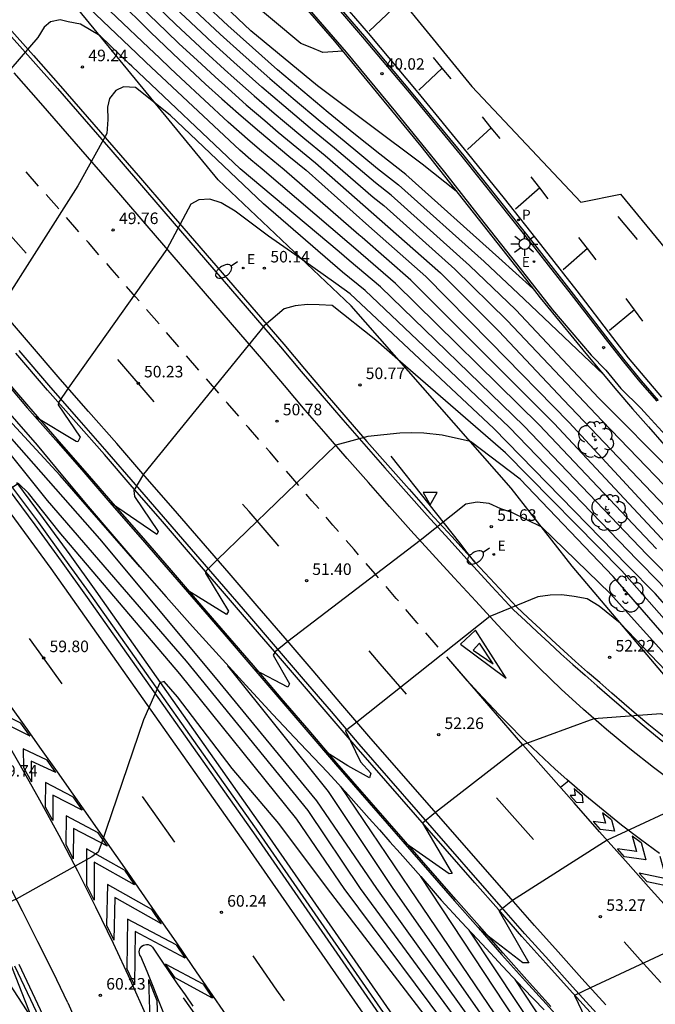
# Model space of a CAD drawing. Units: metres. Extents: x 582449 to 583823, y 4793833 to 4794614.
# Drawn here: x 583528 to 583570, y 4794252 to 4794316 of the extents above; entities that cross this region are included whole.
import ezdxf

# ---------------------------------------------------------------- set-up
doc = ezdxf.new("R2010")
doc.units = ezdxf.units.M
doc.header["$MEASUREMENT"] = 0
for name, color, linetype in [('020101', 3, 'Continuous'), ('020104', 34, 'Continuous'), ('020204', 9, 'Continuous'), ('020308', 9, 'Continuous'), ('060102', 9, 'Continuous'), ('060108', 9, 'Continuous'), ('060113', 4, 'Continuous'), ('060119', 9, 'Continuous'), ('060145', 9, 'Continuous'), ('070111', 6, 'Continuous'), ('070116', 6, 'Continuous'), ('100105', 3, 'Continuous'), ('100202', 3, 'Continuous'), ('210205', 4, 'Continuous'), ('210305', 4, 'Continuous'), ('220205', 1, 'Continuous'), ('220207', 9, 'Continuous'), ('220305', 1, 'Continuous'), ('220307', 9, 'Continuous'), ('250202', 9, 'Continuous'), ('250206', 9, 'Continuous'), ('260101', 9, 'Continuous'), ('260205', 9, 'Continuous')]:
    doc.layers.add(name, color=color, linetype=linetype)
doc.layers.add('020105', color=24, linetype='Continuous', lineweight=30)
doc.layers.add('Ambito Restitucion', color=7, linetype='Continuous', true_color=0xfc00bc)
doc.styles.add('ARIAL', font='arial.ttf', dxfattribs={"height": 1})
doc.styles.add('ROMANS', font='romans__.ttf', dxfattribs={"height": 1})

# ---------------------------------------------------------------- blocks, each defined once
blk = doc.blocks.new('COTAPU')
blk.add_circle((0, 0), 0.075)
blk = doc.blocks.new('FAROLA')
for p, q in [((0, 0.355), (0, 0.755)), ((-0.355, 0), (-0.895, 0)), ((-0.63, 0.51), (-0.255, 0.245)), ((0.605, 0.49), (0.276, 0.223)), ((0.355, 0), (0.855, 0)), ((-0.65, -0.52), (-0.255, -0.24)), ((0, -0.355), (0, -0.755)), ((0.585, -0.52), (0.256, -0.246))]:
    blk.add_line(p, q)
blk.add_circle((0, 0), 0.355)
blk = doc.blocks.new('PLUVI3')
blk.add_circle((0, 0), 0.055)
blk = doc.blocks.new('REGALU')
blk.add_circle((0, 0), 0.055)
blk = doc.blocks.new('SETRA')
at = {"linetype": 'Continuous'}
blk.add_lwpolyline([(0.451, 0.26), (-0.45, 0.26), (-0.001, -0.52)], close=True, dxfattribs=at)
blk = doc.blocks.new('REGELE')
blk.add_circle((0, 0), 0.055)
blk = doc.blocks.new('FAREDI')
blk.add_line((0, 0), (0.5, 0))
blk.add_lwpolyline([(0.5, 0, 0.159986), (0.538, -0.117, 0.106322), (0.675, -0.238, 0.071006), (0.858, -0.309, 0.057309), (1.099, -0.337, 0.057309), (1.339, -0.309, 0.071006), (1.522, -0.238, 0.106322), (1.659, -0.117, 0.159986), (1.697, 0, 0.159986), (1.659, 0.117, 0.106322), (1.522, 0.238, 0.071006), (1.339, 0.309, 0.057309), (1.099, 0.337, 0.057309), (0.858, 0.309, 0.071006), (0.675, 0.238, 0.106322), (0.538, 0.117, 0.159986)], format="xyb", close=True)
blk = doc.blocks.new('ARBOL')
blk.add_circle((0, 0), 0.0587)
for centre, radius, start, end in [((-0.564, 0.381), 0.532, 92.28, 254.58), ((-0.28, 0.855), 0.3, 359.28777, 173.60777), ((0.097, 0.97), 0.21, 23.15651, 160.46651), ((0.438, 0.881), 0.24, 301.57804, 139.32804), ((0.656, 0.288), 0.443, 319.85562, 114.76562), ((-0.091, 0.321), 0.12, 119.14, 310.56), ((0.819, -0.249), 0.383, 235.52754, 62.02753), ((-0.556, -0.339), 0.555, 142.64, 266.54), ((-0.039, -0.384), 0.21, 189.64, 323.88), ((0.299, -0.624), 0.532, 224.67, 0.24), ((-0.301, -0.676), 0.45, 213.78, 295.32)]:
    blk.add_arc(centre, radius, start, end)

msp = doc.modelspace()

# ---------------------------------------------------------------- linework, layer by layer
at = {"layer": '020101', "elevation": 51.71}
msp.add_lwpolyline([(583595.75, 4794260.26), (583594.03, 4794260.49), (583592.32, 4794260.76), (583590.62, 4794261.06), (583589.16, 4794261.36), (583587.72, 4794261.72), (583586.3, 4794262.14), (583584.89, 4794262.61), (583583.5, 4794263.15), (583582.14, 4794263.75), (583580.81, 4794264.4), (583579.5, 4794265.1), (583578.23, 4794265.86), (583576.98, 4794266.68), (583575.78, 4794267.54), (583572.23, 4794271.02), (583564.26, 4794280.41), (583560.31, 4794285.49), (583549.93, 4794297.31), (583541.3, 4794305.5), (583531.25, 4794317.74), (583518.61, 4794331.41)], dxfattribs=at)
at = {"layer": '020104'}
for points in [[(583508.05, 4794345.2, 45.5), (583515.13, 4794339.4, 45.5), (583521.08, 4794333.94, 45.5), (583521.26, 4794333.78, 45.5), (583525.47, 4794329.94, 45.5), (583535.64, 4794320.51, 45.5), (583536.86, 4794319.29, 45.5), (583538.3, 4794317.89, 45.5), (583539.75, 4794316.51, 45.5), (583541.43, 4794314.94, 45.5), (583542.92, 4794313.6, 45.5), (583544.64, 4794312.07, 45.5), (583546.16, 4794310.76, 45.5), (583547.92, 4794309.29, 45.5), (583549.47, 4794308.02, 45.5), (583551.64, 4794306.23, 45.5), (583553, 4794305.17, 45.5), (583558.55, 4794300.19, 45.5), (583561.16, 4794297.75, 45.5)], [(583560.61, 4794297.06, 46), (583557.61, 4794299.94, 46), (583552.52, 4794304.5, 46), (583551.5, 4794305.29, 46), (583548.85, 4794307.54, 46), (583547.41, 4794308.72, 46), (583545.55, 4794310.29, 46), (583544.13, 4794311.5, 46), (583542.31, 4794313.13, 46), (583540.93, 4794314.38, 46), (583539.15, 4794316.04, 46), (583537.8, 4794317.33, 46), (583536.47, 4794318.63, 46), (583535.56, 4794319.55, 46), (583525.33, 4794329.06, 46), (583520.8, 4794333.09, 46), (583520.42, 4794333.41, 46), (583514.39, 4794338.82, 46), (583507.61, 4794344.36, 46)], [(583549.39, 4794313.84, 44), (583548.09, 4794313.75, 44), (583547.37, 4794314.06, 44), (583546.65, 4794314.35, 44), (583540.88, 4794319.19, 44), (583537.7, 4794322.05, 44), (583530.92, 4794328.2, 44), (583527.8, 4794331.4, 44), (583525.88, 4794333.13, 44)], [(583520.33, 4794332.39, 46.5), (583525.18, 4794328.19, 46.5), (583535.47, 4794318.58, 46.5), (583536.09, 4794317.98, 46.5), (583537.31, 4794316.77, 46.5), (583538.55, 4794315.58, 46.5), (583539.17, 4794314.98, 46.5), (583540.43, 4794313.81, 46.5), (583541.7, 4794312.65, 46.5), (583542.34, 4794312.08, 46.5), (583543.63, 4794310.94, 46.5), (583544.93, 4794309.81, 46.5), (583545.59, 4794309.25, 46.5), (583546.91, 4794308.16, 46.5), (583548.24, 4794307.07, 46.5), (583551.36, 4794304.36, 46.5), (583552.04, 4794303.83, 46.5), (583556.66, 4794299.7, 46.5), (583560.05, 4794296.36, 46.5)], [(583556.74, 4794304.76, 44.5), (583554.53, 4794306.51, 44.5), (583547.73, 4794311.59, 44.5), (583543.42, 4794315.17, 44.5), (583537.89, 4794320.41, 44.5), (583525.3, 4794332.39, 44.5)], [(583519.87, 4794331.7, 47), (583525.04, 4794327.31, 47), (583535.39, 4794317.62, 47), (583536.81, 4794316.21, 47), (583537.95, 4794315.11, 47), (583538.77, 4794314.32, 47), (583539.93, 4794313.25, 47), (583541.09, 4794312.18, 47), (583541.94, 4794311.41, 47), (583543.12, 4794310.37, 47), (583544.32, 4794309.34, 47), (583545.19, 4794308.59, 47), (583546.4, 4794307.59, 47), (583547.62, 4794306.59, 47), (583551.22, 4794303.42, 47), (583555.72, 4794299.45, 47), (583559.5, 4794295.67, 47)], [(583536.8, 4794314.06, 48), (583530.5, 4794320.05, 48), (583524.14, 4794325.85, 48), (583522.86, 4794326.81, 48), (583519.85, 4794328.88, 48), (583519.27, 4794328.88, 48), (583518.7, 4794328.58, 48), (583518.02, 4794328.07, 48), (583516.2, 4794325.45, 48), (583513.37, 4794312.62, 48), (583513.07, 4794311.23, 48), (583514.75, 4794308.45, 48), (583514.72, 4794308.25, 48), (583514.58, 4794308.24, 48), (583511.27, 4794310.72, 48)], [(583536.21, 4794280.38, 58), (583531.05, 4794286.3, 58), (583523.01, 4794294.97, 58), (583514.14, 4794305.02, 58), (583505.48, 4794313.98, 58), (583496.75, 4794321.84, 58), (583495.11, 4794323.36, 58), (583494.78, 4794323.47, 58), (583494.53, 4794321.42, 58), (583499.22, 4794301.44, 58), (583500.08, 4794297.7, 58), (583502.81, 4794293.78, 58), (583498.59, 4794297.86, 58), (583494.44, 4794301.31, 58), (583491.57, 4794303.77, 58), (583490.66, 4794304.11, 58)], [(583535.99, 4794313.71, 48.5), (583531.6, 4794317.91, 48.5), (583528.31, 4794320.92, 48.5), (583527.1, 4794321.44, 48.5), (583526.26, 4794321.5, 48.5), (583525.52, 4794321.37, 48.5), (583524.24, 4794321.27, 48.5), (583523.48, 4794321.13, 48.5), (583522.64, 4794321.13, 48.5), (583522.18, 4794318.97, 48.5), (583518.01, 4794307.47, 48.5), (583517.56, 4794306.26, 48.5), (583519.29, 4794303.26, 48.5), (583519.21, 4794303.06, 48.5), (583515.9, 4794305.58, 48.5)], [(583535.52, 4794313.03, 49), (583533.63, 4794314.84, 49), (583532.37, 4794315.59, 49), (583531.57, 4794315.75, 49), (583531.05, 4794315.88, 49), (583530.41, 4794315.75, 49), (583530, 4794315.41, 49), (583529.59, 4794314.73, 49), (583527.83, 4794312.69, 49), (583522.58, 4794302.33, 49), (583522.05, 4794301.26, 49), (583523.37, 4794298.73, 49), (583523.37, 4794298.56, 49), (583522.9, 4794298.66, 49), (583520.45, 4794300.45, 49)], [(583547.7, 4794265.2, 58.5), (583541.12, 4794273.19, 58.5), (583533.62, 4794282.19, 58.5), (583525.03, 4794291.92, 58.5), (583516, 4794302.39, 58.5), (583508.41, 4794310.62, 58.5), (583504.69, 4794314.18, 58.5), (583504.43, 4794314.22, 58.5), (583503.5, 4794312.74, 58.5), (583506.19, 4794299.27, 58.5), (583507.95, 4794288.06, 58.5), (583509.78, 4794284.48, 58.5), (583507.33, 4794286.9, 58.5), (583504.36, 4794289.83, 58.5), (583502.78, 4794291.41, 58.5), (583500.92, 4794292.67, 58.5)], [(583569.74, 4794281.54, 48.5), (583562.12, 4794289.59, 48.5), (583552.81, 4794298.77, 48.5), (583550.22, 4794301, 48.5), (583549.79, 4794301.37, 48.5), (583544.15, 4794306.18, 48.5), (583543.42, 4794306.78, 48.5), (583542.69, 4794307.41, 48.5), (583537.29, 4794312.48, 48.5), (583536.59, 4794313.13, 48.5), (583535.99, 4794313.71, 48.5)], [(583570.36, 4794281.9, 48), (583563.1, 4794289.67, 48), (583553.79, 4794298.99, 48), (583550.65, 4794301.74, 48), (583550.43, 4794301.93, 48), (583545.58, 4794306.14, 48), (583544.84, 4794306.75, 48), (583544.1, 4794307.36, 48), (583543.38, 4794307.98, 48), (583542.66, 4794308.6, 48), (583541.94, 4794309.24, 48), (583538.88, 4794312.1, 48), (583538.18, 4794312.74, 48), (583537.48, 4794313.4, 48), (583536.8, 4794314.06, 48)], [(583549.14, 4794300.81, 49), (583542.73, 4794306.21, 49), (583535.69, 4794312.87, 49), (583535.52, 4794313.03, 49)], [(583549.37, 4794299.51, 49.5), (583544.23, 4794303.94, 49.5), (583538.18, 4794309.69, 49.5), (583535.92, 4794311.48, 49.5), (583535.16, 4794311.52, 49.5), (583534.66, 4794311.28, 49.5), (583534.25, 4794310.77, 49.5), (583534.12, 4794310.2, 49.5), (583534.13, 4794309.41, 49.5), (583534.06, 4794308.49, 49.5), (583532.19, 4794305.11, 49.5), (583527.1, 4794297.14, 49.5), (583526.54, 4794296.05, 49.5), (583526.54, 4794295.7, 49.5), (583527.82, 4794293.66, 49.5), (583527.59, 4794293.5, 49.5), (583524.96, 4794295.28, 49.5)], [(583547.13, 4794264.57, 59), (583539.23, 4794274.25, 59), (583530.23, 4794284.69, 59), (583525.36, 4794290.73, 59), (583516.26, 4794301.3, 59), (583514.05, 4794303.75, 59), (583513.65, 4794303.79, 59), (583513.49, 4794302.04, 59), (583513.97, 4794287.94, 59), (583515.21, 4794277.53, 59), (583516.49, 4794274.09, 59), (583514.58, 4794276.25, 59), (583512.1, 4794278.98, 59), (583509.33, 4794282.44, 59), (583508.17, 4794283.27, 59)], [(583549.8, 4794300.25, 49), (583549.14, 4794300.81, 49)], [(583569.11, 4794281.18, 49), (583561.15, 4794289.51, 49), (583551.82, 4794298.54, 49), (583549.8, 4794300.25, 49)], [(583568.49, 4794280.82, 49.5), (583560.17, 4794289.43, 49.5), (583550.84, 4794298.32, 49.5), (583549.37, 4794299.51, 49.5)], [(583561.16, 4794297.75, 45.5), (583566.31, 4794292.85, 45.5)], [(583567.49, 4794280.11, 50.5), (583559.95, 4794287.77, 50.5), (583553.12, 4794293.68, 50.5), (583551.53, 4794295.08, 50.5), (583548.7, 4794297.34, 50.5), (583547.85, 4794297.38, 50.5), (583547.09, 4794297.41, 50.5), (583546.3, 4794297.32, 50.5), (583545.57, 4794297.12, 50.5), (583544.27, 4794296.02, 50.5), (583536.44, 4794286.38, 50.5), (583535.83, 4794285.34, 50.5), (583535.87, 4794284.94, 50.5), (583537.4, 4794282.66, 50.5), (583537.31, 4794282.47, 50.5), (583534.3, 4794284.52, 50.5)], [(583560.61, 4794297.06, 46), (583566, 4794291.32, 46), (583570.9, 4794286.38, 46), (583573.99, 4794283.26, 46)], [(583560.05, 4794296.36, 46.5), (583566.21, 4794289.85, 46.5), (583572.5, 4794283.31, 46.5)], [(583571.65, 4794282.88, 47), (583563.7, 4794291.22, 47), (583559.5, 4794295.67, 47)], [(583566.93, 4794279.74, 51), (583560.9, 4794286.07, 51), (583557.67, 4794288.5, 51), (583555.83, 4794288.92, 51), (583554.64, 4794289.06, 51), (583553.83, 4794289.08, 51), (583553.08, 4794289.06, 51), (583551, 4794288.83, 51), (583548.92, 4794288.27, 51), (583541.24, 4794280.84, 51), (583540.49, 4794280.1, 51), (583540.48, 4794279.96, 51), (583541.97, 4794277.49, 51), (583541.84, 4794277.28, 51), (583539.1, 4794278.98, 51)], [(583538.81, 4794273.43, 59.5), (583530.97, 4794282.64, 59.5), (583528.99, 4794285.15, 59.5), (583528.33, 4794285.78, 59.5), (583527.02, 4794284.94, 59.5), (583524.26, 4794276.34, 59.5), (583523.82, 4794275.4, 59.5), (583521.23, 4794271.4, 59.5), (583519.9, 4794269.35, 59.5), (583522.58, 4794264.02, 59.5), (583519.63, 4794267.82, 59.5), (583516.82, 4794271.38, 59.5), (583514.77, 4794273.24, 59.5)], [(583566.73, 4794278.65, 51.5), (583562.29, 4794282.95, 51.5), (583560.36, 4794283.91, 51.5), (583559.64, 4794284.15, 51.5), (583558.89, 4794284.49, 51.5), (583558.11, 4794284.57, 51.5), (583557.36, 4794284.45, 51.5), (583554.4, 4794282.08, 51.5), (583545.82, 4794275.53, 51.5), (583545, 4794274.85, 51.5), (583544.87, 4794274.65, 51.5), (583545.92, 4794272.78, 51.5), (583545.82, 4794272.56, 51.5), (583543.67, 4794273.69, 51.5)], [(583596.29, 4794267.48, 49), (583594.61, 4794267.5, 49), (583593.79, 4794267.51, 49), (583592.64, 4794267.55, 49), (583590.74, 4794267.69, 49), (583589.69, 4794267.74, 49), (583588.76, 4794267.83, 49), (583587.82, 4794267.95, 49), (583586.89, 4794268.14, 49), (583585.97, 4794268.4, 49), (583585.05, 4794268.65, 49), (583583.83, 4794268.94, 49), (583582.61, 4794269.3, 49), (583581.22, 4794269.86, 49), (583580.5, 4794270.2, 49), (583579.78, 4794270.55, 49), (583578.68, 4794271.26, 49), (583577.28, 4794272.27, 49), (583576.55, 4794272.94, 49), (583575.43, 4794274.14, 49), (583570.19, 4794280.09, 49), (583569.11, 4794281.18, 49)], [(583596.06, 4794266.7, 49.5), (583594.59, 4794266.7, 49.5), (583593.78, 4794266.72, 49.5), (583592.24, 4794266.77, 49.5), (583590.76, 4794266.86, 49.5), (583589.72, 4794266.93, 49.5), (583588.72, 4794267.03, 49.5), (583587.72, 4794267.17, 49.5), (583586.74, 4794267.36, 49.5), (583585.91, 4794267.55, 49.5), (583584.79, 4794267.87, 49.5), (583583.67, 4794268.17, 49.5), (583582.56, 4794268.53, 49.5), (583581.77, 4794268.84, 49.5), (583581, 4794269.16, 49.5), (583580.26, 4794269.51, 49.5), (583579.54, 4794269.88, 49.5), (583578.29, 4794270.67, 49.5), (583576.93, 4794271.67, 49.5), (583575.96, 4794272.57, 49.5), (583575.12, 4794273.47, 49.5), (583569.93, 4794279.37, 49.5), (583568.49, 4794280.82, 49.5)], [(583579.48, 4794267.69, 51), (583578.78, 4794268.03, 51), (583578.1, 4794268.4, 51), (583577.44, 4794268.8, 51), (583576.79, 4794269.22, 51), (583576.16, 4794269.68, 51), (583575.55, 4794270.16, 51), (583574.97, 4794270.67, 51), (583574.4, 4794271.2, 51), (583573.86, 4794271.75, 51), (583573.34, 4794272.33, 51), (583572.85, 4794272.93, 51), (583566.93, 4794279.74, 51)], [(583579.75, 4794268.26, 50.5), (583579.19, 4794268.54, 50.5), (583578.63, 4794268.84, 50.5), (583578.09, 4794269.16, 50.5), (583577.56, 4794269.5, 50.5), (583577.05, 4794269.86, 50.5), (583576.55, 4794270.24, 50.5), (583576.06, 4794270.64, 50.5), (583575.6, 4794271.06, 50.5), (583575.14, 4794271.5, 50.5), (583574.71, 4794271.95, 50.5), (583574.29, 4794272.42, 50.5), (583567.49, 4794280.11, 50.5)], [(583564.39, 4794278.46, 52), (583563.6, 4794278.55, 52), (583562.83, 4794278.53, 52), (583562.04, 4794278.44, 52), (583558.92, 4794277.16, 52), (583550.29, 4794270.3, 52), (583549.55, 4794269.73, 52), (583550.53, 4794267.72, 52), (583551.2, 4794266.99, 52), (583551.11, 4794266.68, 52), (583549.72, 4794267.46, 52), (583548.14, 4794268.46, 52)], [(583578.94, 4794266.56, 52), (583578.07, 4794266.97, 52), (583577.23, 4794267.41, 52), (583576.4, 4794267.9, 52), (583575.6, 4794268.43, 52), (583574.83, 4794268.99, 52), (583574.08, 4794269.6, 52), (583573.37, 4794270.23, 52), (583572.68, 4794270.9, 52), (583572.03, 4794271.61, 52), (583571.42, 4794272.34, 52), (583570.84, 4794273.1, 52), (583567.38, 4794276.73, 52), (583566.03, 4794277.83, 52), (583565.23, 4794278.31, 52), (583564.39, 4794278.46, 52)], [(583579.21, 4794267.13, 51.5), (583578.38, 4794267.52, 51.5), (583577.57, 4794267.95, 51.5), (583576.78, 4794268.42, 51.5), (583576.01, 4794268.93, 51.5), (583575.27, 4794269.47, 51.5), (583574.56, 4794270.05, 51.5), (583573.87, 4794270.66, 51.5), (583573.22, 4794271.3, 51.5), (583572.59, 4794271.98, 51.5), (583572, 4794272.68, 51.5), (583571.44, 4794273.41, 51.5), (583566.73, 4794278.65, 51.5)], [(583548.45, 4794265.79, 58), (583541.93, 4794273.96, 58)], [(583546.39, 4794264.01, 59.5), (583538.81, 4794273.43, 59.5)], [(583558.57, 4794251.04, 58), (583552.66, 4794259.51, 58), (583548.45, 4794265.79, 58)], [(583595.79, 4794261.8, 53), (583594.6, 4794261.83, 53), (583593.41, 4794261.89, 53), (583592.22, 4794261.97, 53), (583591.03, 4794262.07, 53), (583589.85, 4794262.2, 53), (583588.67, 4794262.35, 53), (583587.49, 4794262.53, 53), (583586.32, 4794262.73, 53), (583582.35, 4794263.66, 53), (583578.65, 4794264.59, 53), (583576.69, 4794265.24, 53), (583574.87, 4794266.17, 53), (583572.31, 4794265.32, 53), (583566.53, 4794262.63, 53), (583560.4, 4794258.72, 53), (583559.53, 4794258.03, 53), (583561.46, 4794254.68, 53), (583561.06, 4794254.68, 53), (583558.26, 4794256.85, 53)], [(583557.89, 4794250.72, 58.5), (583551.6, 4794259.5, 58.5), (583547.7, 4794265.2, 58.5)], [(583557.22, 4794250.39, 59), (583550.53, 4794259.5, 59), (583547.13, 4794264.57, 59)], [(583556.9, 4794249.54, 59.5), (583549.47, 4794259.49, 59.5), (583546.39, 4794264.01, 59.5)], [(583615.36, 4794262.81, 53.5), (583609.13, 4794261.92, 53.5), (583607.91, 4794261.74, 53.5), (583606.7, 4794261.58, 53.5), (583605.48, 4794261.45, 53.5), (583604.25, 4794261.33, 53.5), (583603.03, 4794261.23, 53.5), (583601.8, 4794261.15, 53.5), (583600.58, 4794261.09, 53.5), (583599.35, 4794261.04, 53.5), (583598.12, 4794261.02, 53.5), (583596.9, 4794261.02, 53.5), (583595.67, 4794261.04, 53.5), (583592.75, 4794261.25, 53.5), (583587.94, 4794261.66, 53.5), (583584.34, 4794261.95, 53.5), (583583.09, 4794262.11, 53.5), (583582.22, 4794262.22, 53.5), (583581.47, 4794262.43, 53.5), (583574.04, 4794257.06, 53.5), (583565.45, 4794253.06, 53.5), (583564.41, 4794252.56, 53.5), (583565.81, 4794249.66, 53.5), (583563.34, 4794251.16, 53.5)], [(583566.73, 4794241.65, 57), (583554.44, 4794260.27, 57)], [(583557.57, 4794256.79, 56.5), (583567.08, 4794242.45, 56.5)], [(583567.68, 4794242.8, 56), (583560.57, 4794253.59, 56)]]:
    msp.add_polyline3d(points, dxfattribs=at)
at = {"layer": '020105'}
for points in [[(583561.72, 4794298.45, 45), (583559.5, 4794300.43, 45), (583553.48, 4794305.84, 45), (583551.78, 4794307.16, 45), (583550.09, 4794308.5, 45), (583548.43, 4794309.86, 45), (583546.78, 4794311.24, 45), (583545.14, 4794312.64, 45), (583543.53, 4794314.07, 45), (583541.93, 4794315.51, 45), (583540.35, 4794316.97, 45), (583538.79, 4794318.45, 45), (583537.25, 4794319.95, 45), (583535.72, 4794321.47, 45), (583525.62, 4794330.81, 45), (583524.73, 4794331.65, 45)], [(583519.4, 4794331.01, 47.5), (583524.89, 4794326.44, 47.5), (583535.31, 4794316.66, 47.5), (583536.32, 4794315.65, 47.5), (583536.93, 4794315.06, 47.5), (583537.35, 4794314.65, 47.5), (583538.38, 4794313.66, 47.5), (583539.43, 4794312.68, 47.5), (583540.48, 4794311.71, 47.5), (583541.54, 4794310.75, 47.5), (583542.62, 4794309.8, 47.5), (583543.7, 4794308.86, 47.5), (583544.79, 4794307.93, 47.5), (583545.89, 4794307.02, 47.5), (583547, 4794306.11, 47.5), (583551.08, 4794302.49, 47.5), (583554.77, 4794299.21, 47.5), (583558.94, 4794294.97, 47.5)], [(583548.94, 4794298.76, 50), (583546.77, 4794300.31, 50), (583544.56, 4794301.83, 50), (583542.39, 4794303.46, 50), (583541.48, 4794304, 50), (583540.76, 4794304.23, 50), (583540.04, 4794304.2, 50), (583539.53, 4794303.92, 50), (583537.97, 4794301, 50), (583531.56, 4794291.98, 50), (583530.94, 4794291.04, 50), (583530.92, 4794290.88, 50), (583532.33, 4794288.8, 50), (583532.18, 4794288.49, 50), (583532.08, 4794288.5, 50), (583529.42, 4794290.11, 50)], [(583567.86, 4794280.46, 50), (583559.19, 4794289.35, 50), (583549.86, 4794298.1, 50), (583548.94, 4794298.76, 50)], [(583558.94, 4794294.97, 47.5), (583564.08, 4794289.75, 47.5), (583570.99, 4794282.26, 47.5)], [(583579.41, 4794269.15, 50), (583579.29, 4794269.21, 50), (583578.59, 4794269.63, 50), (583577.9, 4794270.08, 50), (583577.23, 4794270.57, 50), (583576.59, 4794271.08, 50), (583575.97, 4794271.63, 50), (583575.37, 4794272.2, 50), (583574.81, 4794272.8, 50), (583574.27, 4794273.42, 50), (583569.66, 4794278.65, 50), (583567.86, 4794280.46, 50)], [(583545.23, 4794263.72, 60), (583542.2, 4794267.28, 60), (583538.65, 4794271.93, 60), (583537.8, 4794272.94, 60), (583537.5, 4794272.84, 60), (583536.44, 4794270.45, 60), (583533.69, 4794262.32, 60), (583533.51, 4794261.86, 60), (583533.1, 4794261.56, 60), (583528.18, 4794258.81, 60), (583526.46, 4794258.04, 60), (583529.18, 4794251.13, 60), (583526.3, 4794255.52, 60), (583525.34, 4794256.58, 60), (583520.62, 4794263.33, 60)], [(583578.51, 4794266.06, 52.5), (583577.27, 4794266.49, 52.5), (583575.06, 4794267.59, 52.5), (583571.41, 4794270.37, 52.5), (583570.03, 4794270.83, 52.5), (583565.68, 4794270.52, 52.5), (583561.07, 4794268.83, 52.5), (583555.39, 4794264.44, 52.5), (583554.56, 4794263.73, 52.5), (583556.49, 4794260.48, 52.5), (583556.29, 4794260.46, 52.5), (583553.25, 4794262.58, 52.5)], [(583671.44, 4794157.8, 57.5), (583659.48, 4794163.64, 57.5), (583645.85, 4794171.88, 57.5), (583632.84, 4794180.24, 57.5), (583620.16, 4794189.37, 57.5), (583608.25, 4794199.05, 57.5), (583606.5, 4794200.38, 57.5), (583604.77, 4794201.73, 57.5), (583603.05, 4794203.1, 57.5), (583601.35, 4794204.49, 57.5), (583599.66, 4794205.9, 57.5), (583597.99, 4794207.33, 57.5), (583596.33, 4794208.77, 57.5), (583594.7, 4794210.24, 57.5), (583593.08, 4794211.72, 57.5), (583591.47, 4794213.23, 57.5), (583589.88, 4794214.75, 57.5), (583577.75, 4794226.78, 57.5), (583569.82, 4794235.52, 57.5), (583565.87, 4794241.73, 57.5), (583561.03, 4794248.76, 57.5), (583559.24, 4794251.37, 57.5), (583553.73, 4794259.51, 57.5), (583549.25, 4794266.11, 57.5)], [(583555.87, 4794249.74, 60), (583548.4, 4794259.49, 60), (583545.23, 4794263.72, 60)]]:
    msp.add_polyline3d(points, dxfattribs=at)
at = {"layer": '060102'}
for points, elevation in [([(583527.36, 4794315.36), (583529.12, 4794313.39), (583530.87, 4794311.41), (583532.6, 4794309.42), (583534.33, 4794307.43), (583536.06, 4794305.43), (583537.77, 4794303.43), (583545.35, 4794294.66), (583546.69, 4794293.06), (583548.04, 4794291.48), (583549.38, 4794289.92), (583550.75, 4794288.35), (583552.11, 4794286.8), (583553.49, 4794285.24), (583554.86, 4794283.7), (583556.26, 4794282.17), (583557.65, 4794280.64), (583559.06, 4794279.11), (583560.47, 4794277.59), (583561.23, 4794276.87), (583562, 4794276.16), (583562.77, 4794275.45), (583563.54, 4794274.74), (583564.32, 4794274.04), (583565.1, 4794273.35), (583565.89, 4794272.66), (583566.68, 4794271.97), (583567.47, 4794271.28), (583568.27, 4794270.6), (583569.07, 4794269.93), (583570.16, 4794269.05)], 21.5), ([(583565.84, 4794251.41), (583564.29, 4794253.12), (583562.75, 4794254.84), (583561.2, 4794256.56), (583559.68, 4794258.3), (583558.15, 4794260.04), (583550.44, 4794268.86), (583548.64, 4794270.98), (583546.83, 4794273.09), (583545.02, 4794275.21), (583543.21, 4794277.31), (583541.39, 4794279.42), (583539.57, 4794281.52), (583537.75, 4794283.63), (583535.92, 4794285.73), (583534.1, 4794287.83), (583532.27, 4794289.92), (583530.43, 4794292.02), (583528.37, 4794294.42)], 10.33), ([(583553.69, 4794248.55), (583543.75, 4794262.89), (583532.81, 4794278.39), (583531.12, 4794280.75), (583529.42, 4794283.1), (583527.68, 4794285.44)], 55.88), ([(583537.86, 4794251.18), (583537.47, 4794252.15), (583537.08, 4794253.13), (583536.68, 4794254.11), (583536.28, 4794255.08), (583536.22, 4794255.18), (583536.19, 4794255.28), (583536.17, 4794255.38), (583536.19, 4794255.49), (583536.22, 4794255.59), (583536.28, 4794255.68), (583536.35, 4794255.76), (583536.44, 4794255.82), (583536.54, 4794255.85), (583536.65, 4794255.87), (583536.75, 4794255.86), (583536.85, 4794255.83), (583536.95, 4794255.78), (583537.03, 4794255.7), (583537.63, 4794254.78), (583538.13, 4794254.05), (583538.64, 4794253.32), (583539.15, 4794252.59), (583539.66, 4794251.86)], 62.14), ([(583528.35, 4794254.59), (583529.4, 4794252.39), (583530.43, 4794250.18)], 32.16)]:
    msp.add_lwpolyline(points, dxfattribs=dict(at, elevation=elevation))
at = {"layer": '060108', "elevation": 34.59}
msp.add_lwpolyline([(583569.86, 4794291.17), (583568.76, 4794292.44), (583567.7, 4794293.74), (583566.66, 4794295.06), (583564.35, 4794298.08), (583562, 4794301.09), (583559.64, 4794304.07), (583557.25, 4794307.04), (583554.05, 4794310.93), (583550.81, 4794314.79), (583547.53, 4794318.62)], dxfattribs=at)
at = {"layer": '060113'}
for points, elevation in [([(583570.09, 4794291.39), (583569, 4794292.66), (583567.93, 4794293.95), (583566.9, 4794295.27), (583564.59, 4794298.29), (583562.24, 4794301.3), (583559.87, 4794304.28), (583557.48, 4794307.25), (583554.28, 4794311.15), (583551.04, 4794315.01), (583547.76, 4794318.84)], 41.51), ([(583562.88, 4794251.85), (583561.33, 4794253.57), (583559.78, 4794255.3), (583558.25, 4794257.05), (583556.72, 4794258.78), (583549, 4794267.64), (583547.2, 4794269.75), (583545.39, 4794271.86), (583543.58, 4794273.98), (583541.78, 4794276.08), (583539.96, 4794278.18), (583538.14, 4794280.28), (583536.32, 4794282.39), (583534.49, 4794284.49), (583532.67, 4794286.59), (583530.85, 4794288.67), (583529, 4794290.78), (583526.94, 4794293.19)], 52.09)]:
    msp.add_lwpolyline(points, dxfattribs=dict(at, elevation=elevation))
at = {"layer": '060119'}
for points, elevation in [([(583527.55, 4794315.53), (583529.31, 4794313.56), (583531.06, 4794311.58), (583532.79, 4794309.59), (583534.53, 4794307.6), (583536.26, 4794305.6), (583537.97, 4794303.6), (583545.55, 4794294.83), (583546.89, 4794293.23), (583548.24, 4794291.65), (583549.58, 4794290.09), (583550.94, 4794288.52), (583552.3, 4794286.97), (583553.68, 4794285.41), (583555.05, 4794283.87), (583556.45, 4794282.34), (583557.84, 4794280.81), (583557.956, 4794280.684)], 63.97), ([(583565.65, 4794251.23), (583564.09, 4794252.94), (583562.55, 4794254.66), (583561, 4794256.39), (583559.48, 4794258.13), (583557.95, 4794259.87), (583550.24, 4794268.69), (583548.44, 4794270.81), (583546.63, 4794272.92), (583544.82, 4794275.04), (583543.01, 4794277.14), (583541.19, 4794279.25), (583539.37, 4794281.35), (583537.55, 4794283.46), (583535.72, 4794285.56), (583533.91, 4794287.66), (583532.08, 4794289.75), (583530.23, 4794291.85), (583528.17, 4794294.25)], 52.09), ([(583557.956, 4794280.684), (583557.46, 4794281.31), (583556.97, 4794281.94), (583556.48, 4794282.56), (583555.98, 4794283.19), (583555.49, 4794283.81), (583554.99, 4794284.44), (583554.5, 4794285.07), (583554, 4794285.69), (583553.51, 4794286.31), (583553.01, 4794286.94), (583552.52, 4794287.56)], 51.74), ([(583527.89, 4794285.6), (583529.63, 4794283.26), (583531.33, 4794280.9), (583533.03, 4794278.54), (583543.91, 4794263.13), (583553.91, 4794248.7)], 58.86), ([(583557.96, 4794280.68), (583557.956, 4794280.684)], 51.74), ([(583570.32, 4794269.26), (583569.24, 4794270.13), (583568.44, 4794270.8), (583567.64, 4794271.48), (583566.85, 4794272.17), (583566.06, 4794272.86), (583565.27, 4794273.55), (583564.49, 4794274.24), (583563.72, 4794274.93), (583562.95, 4794275.64), (583562.18, 4794276.35), (583561.41, 4794277.06), (583560.66, 4794277.77), (583559.25, 4794279.29), (583557.956, 4794280.684)], 63.97), ([(583540.24, 4794222.2), (583539.56, 4794224.51), (583538.81, 4794227), (583538.02, 4794229.46), (583537.21, 4794231.93), (583536.37, 4794234.38), (583535.49, 4794236.82), (583534.59, 4794239.25), (583533.66, 4794241.69), (583532.71, 4794244.09), (583531.72, 4794246.48), (583531.16, 4794247.84), (583530.17, 4794250.06), (583529.14, 4794252.27), (583528.1, 4794254.47)], 60.24), ([(583542.6, 4794247.41), (583539.04, 4794252.4)], 61.4)]:
    msp.add_lwpolyline(points, dxfattribs=dict(at, elevation=elevation))
at = {"layer": '060145', "elevation": 60.77}
msp.add_lwpolyline([(583564.968, 4794233.258), (583565.31, 4794233.51), (583564.57, 4794234.5), (583562.82, 4794236.88), (583561.09, 4794239.27), (583559.36, 4794241.67), (583557.64, 4794244.09), (583555.94, 4794246.51), (583554.26, 4794248.94), (583544.31, 4794263.29), (583533.37, 4794278.79), (583531.68, 4794281.15), (583529.97, 4794283.51), (583528.23, 4794285.85)], dxfattribs=at)
at = {"layer": '070111'}
for points, elevation in [([(583546.36, 4794317.55), (583549.61, 4794313.78), (583552.81, 4794309.9), (583555.99, 4794305.99), (583558.3, 4794303.02), (583560.66, 4794300.04), (583562.99, 4794297.05), (583565.51, 4794294.12), (583566.45, 4794293.13), (583567.43, 4794291.95), (583568.73, 4794290.68), (583569.16, 4794290.2), (583570.1, 4794289.15), (583571.5, 4794287.63), (583572.97, 4794286.08), (583574.47, 4794284.55), (583575.99, 4794283.05), (583577.54, 4794281.58), (583580.37, 4794279.33), (583586.2, 4794275.89), (583593.08, 4794272.52), (583597.05, 4794270.88)], 41.54), ([(583526.85, 4794293.11), (583528.91, 4794290.7), (583530.76, 4794288.59), (583532.58, 4794286.51), (583534.4, 4794284.41), (583536.23, 4794282.31), (583538.05, 4794280.2), (583539.87, 4794278.1), (583541.69, 4794276), (583543.49, 4794273.9), (583545.3, 4794271.78), (583547.11, 4794269.67), (583548.91, 4794267.56), (583556.63, 4794258.7), (583558.16, 4794256.97), (583559.69, 4794255.22), (583561.24, 4794253.49), (583562.79, 4794251.77), (583564.34, 4794250.05), (583565.91, 4794248.33), (583567.48, 4794246.63), (583569.06, 4794244.93), (583570.64, 4794243.24)], 52.09)]:
    msp.add_lwpolyline(points, dxfattribs=dict(at, elevation=elevation))
at = {"layer": '070116'}
for points, elevation in [([(583541.12, 4794323.39), (583548.85, 4794314.5), (583554.45, 4794307.67), (583561.23, 4794299.06), (583562.2, 4794297.84), (583563.18, 4794296.63), (583564.17, 4794295.42), (583565.16, 4794294.22), (583566.17, 4794293.02), (583567.17, 4794291.83), (583568.19, 4794290.64), (583569.21, 4794289.46), (583570.24, 4794288.29)], 39.14), ([(583517.76, 4794301.75), (583529.54, 4794288.27), (583531.19, 4794286.28), (583532.85, 4794284.3), (583534.52, 4794282.34), (583536.21, 4794280.38), (583537.91, 4794278.44), (583539.62, 4794276.51), (583541.35, 4794274.6), (583543.09, 4794272.69), (583544.85, 4794270.8), (583546.62, 4794268.92), (583548.4, 4794267.05), (583549.08, 4794266.3), (583549.75, 4794265.55), (583550.43, 4794264.8), (583551.1, 4794264.05), (583551.77, 4794263.3), (583552.44, 4794262.54), (583553.11, 4794261.79), (583553.78, 4794261.03), (583554.44, 4794260.27), (583555.11, 4794259.51), (583555.77, 4794258.75), (583557.09, 4794257.31), (583558.42, 4794255.88), (583559.75, 4794254.45), (583561.09, 4794253.03), (583562.44, 4794251.62)], 54.14)]:
    msp.add_lwpolyline(points, dxfattribs=dict(at, elevation=elevation))
at = {"layer": '100105', "elevation": 41.53}
msp.add_lwpolyline([(583569.78, 4794291.12), (583568.68, 4794292.39), (583567.61, 4794293.69), (583566.58, 4794295.01), (583564.22, 4794298.04), (583561.87, 4794301.05), (583559.51, 4794304.03), (583557.12, 4794307), (583553.92, 4794310.89), (583550.69, 4794314.75), (583547.41, 4794318.57)], dxfattribs=at)
at = {"layer": '260101'}
for points in [[(583552.62, 4794316.58, 39.88), (583551.09, 4794315.14, 39.84)], [(583555.84, 4794312.74, 40.14), (583555.26, 4794313.44, 40.09)], [(583559.42, 4794276.62, 52.06), (583558.01, 4794278.14, 51.89), (583556.6, 4794279.67, 51.73), (583555.2, 4794281.2, 51.58), (583553.8, 4794282.74, 51.44), (583552.42, 4794284.29, 51.3), (583551.04, 4794285.85, 51.18), (583549.67, 4794287.41, 51.06), (583548.3, 4794288.98, 50.95), (583546.95, 4794290.55, 50.85), (583545.6, 4794292.14, 50.76), (583544.26, 4794293.73, 50.68), (583536.68, 4794302.5, 49.86), (583534.97, 4794304.5, 49.69), (583533.25, 4794306.49, 49.51), (583531.52, 4794308.48, 49.34), (583529.79, 4794310.47, 49.18), (583528.05, 4794312.44, 49.02)], [(583555.84, 4794312.74, 40.14), (583554.31, 4794311.31, 40.1)], [(583556.42, 4794312.05, 40.2), (583555.84, 4794312.74, 40.14)], [(583559.02, 4794308.87, 40.41), (583558.44, 4794309.58, 40.35)], [(583559.02, 4794308.87, 40.41), (583557.48, 4794307.45, 40.37)], [(583559.6, 4794308.17, 40.47), (583559.02, 4794308.87, 40.41)], [(583529.64, 4794305.09, 49.31), (583528.83, 4794306.02, 49.22)], [(583562.16, 4794304.97, 40.67), (583561.6, 4794305.69, 40.62)], [(583562.16, 4794304.97, 40.67), (583560.58, 4794303.59, 40.63)], [(583562.72, 4794304.25, 40.73), (583562.16, 4794304.97, 40.67)], [(583530.95, 4794303.61, 49.46), (583530.14, 4794304.53, 49.37)], [(583528.83, 4794300.73, 49.34), (583527.33, 4794302.44, 49.19), (583526.59, 4794303.28, 49.12)], [(583532.26, 4794302.12, 49.6), (583531.45, 4794303.05, 49.51)], [(583567.23, 4794303.12, 40.97), (583568.49, 4794301.62, 41.07)], [(583533.56, 4794300.63, 49.74), (583532.87, 4794301.42, 49.66), (583532.75, 4794301.56, 49.65)], [(583565.26, 4794301.03, 40.94), (583564.7, 4794301.75, 40.88)], [(583565.26, 4794301.03, 40.94), (583563.68, 4794299.65, 40.9)], [(583565.82, 4794300.31, 40.99), (583565.26, 4794301.03, 40.94)], [(583534.86, 4794299.14, 49.88), (583534.41, 4794299.66, 49.83), (583534.06, 4794300.06, 49.79)], [(583536.16, 4794297.64, 50.01), (583535.94, 4794297.89, 49.99), (583535.35, 4794298.57, 49.93)], [(583568.32, 4794297.06, 41.2), (583567.78, 4794297.79, 41.15)], [(583551.07, 4794269.39, 52.09), (583549.26, 4794271.51, 51.88), (583547.45, 4794273.62, 51.68), (583545.64, 4794275.74, 51.48), (583543.83, 4794277.85, 51.28), (583542.01, 4794279.96, 51.08), (583540.19, 4794282.06, 50.89), (583538.37, 4794284.17, 50.7), (583536.54, 4794286.27, 50.51), (583534.72, 4794288.37, 50.32), (583532.89, 4794290.46, 50.13), (583531.05, 4794292.56, 49.95), (583528.99, 4794294.96, 49.71), (583526.92, 4794297.35, 49.48)], [(583537.46, 4794296.15, 50.16), (583536.65, 4794297.07, 50.07)], [(583568.32, 4794297.06, 41.2), (583566.7, 4794295.72, 41.16)], [(583568.86, 4794296.33, 41.26), (583568.32, 4794297.06, 41.2)], [(583538.75, 4794294.65, 50.29), (583537.95, 4794295.58, 50.21)], [(583537.14, 4794291.09, 50.32), (583536.49, 4794291.85, 50.24), (583534.78, 4794293.83, 50.03)], [(583540.04, 4794293.14, 50.43), (583539.24, 4794294.08, 50.34)], [(583541.33, 4794291.64, 50.54), (583540.53, 4794292.57, 50.48)], [(583542.63, 4794290.15, 50.65), (583541.9, 4794290.99, 50.59), (583541.82, 4794291.08, 50.58)], [(583543.93, 4794288.65, 50.77), (583543.27, 4794289.41, 50.71), (583543.12, 4794289.58, 50.7)], [(583545.22, 4794287.16, 50.88), (583544.64, 4794287.83, 50.83), (583544.42, 4794288.09, 50.81)], [(583546.52, 4794285.66, 51), (583546.01, 4794286.25, 50.95), (583545.72, 4794286.59, 50.92)], [(583543.07, 4794262.41, 60.26), (583532.13, 4794277.91, 59.81), (583530.45, 4794280.27, 59.7), (583528.75, 4794282.61, 59.6), (583527.02, 4794284.94, 59.5)], [(583547.82, 4794284.16, 51.12), (583547.38, 4794284.67, 51.08), (583547.01, 4794285.09, 51.05)], [(583545.24, 4794281.72, 51.19), (583545, 4794281.99, 51.17), (583543.3, 4794283.96, 51), (583542.88, 4794284.44, 50.96)], [(583549.11, 4794282.66, 51.24), (583548.74, 4794283.08, 51.21), (583548.3, 4794283.59, 51.17)], [(583550.4, 4794281.16, 51.37), (583550.11, 4794281.5, 51.34), (583549.6, 4794282.09, 51.29)], [(583551.7, 4794279.67, 51.5), (583551.48, 4794279.92, 51.48), (583550.89, 4794280.6, 51.42)], [(583552.99, 4794278.16, 51.62), (583552.84, 4794278.33, 51.61), (583552.19, 4794279.1, 51.55)], [(583554.28, 4794276.67, 51.76), (583554.21, 4794276.75, 51.75), (583553.48, 4794277.6, 51.68)], [(583596.86, 4794256.18, 54.43), (583594.66, 4794256.41, 54.27), (583592.88, 4794256.7, 54.21), (583591.1, 4794257.04, 54.14), (583589.34, 4794257.45, 54.07), (583587.6, 4794257.92, 53.99), (583585.87, 4794258.45, 53.9), (583584.16, 4794259.05, 53.81), (583582.47, 4794259.7, 53.72), (583580.81, 4794260.4, 53.62), (583579.17, 4794261.17, 53.51), (583577.56, 4794261.99, 53.4), (583575.98, 4794262.87, 53.28), (583574.33, 4794263.93, 53.15), (583572.71, 4794265.03, 53.03), (583571.11, 4794266.18, 52.91), (583569.54, 4794267.35, 52.79), (583568, 4794268.57, 52.67), (583566.49, 4794269.82, 52.56), (583565.01, 4794271.11, 52.45), (583563.56, 4794272.44, 52.35), (583562.15, 4794273.8, 52.25), (583560.77, 4794275.19, 52.15), (583559.42, 4794276.62, 52.06)], [(583555.58, 4794275.17, 51.9), (583554.77, 4794276.1, 51.81)], [(583559.99, 4794273.15, 52.13), (583557.99, 4794276.26, 52.06), (583557.01, 4794275.36, 52.05), (583559.99, 4794273.15, 52.13)], [(583531.17, 4794272.79, 59.84), (583529.97, 4794274.46, 59.8), (583529.06, 4794275.72, 59.76)], [(583559.15, 4794274.09, 52.09), (583558.26, 4794275.42, 52.09), (583557.85, 4794274.97, 52.09), (583559.15, 4794274.09, 52.09)], [(583553.52, 4794272.12, 51.93), (583551.81, 4794274.09, 51.79), (583551.09, 4794274.93, 51.73)], [(583569.94, 4794261.78, 53.03), (583568.7, 4794262.68, 52.94), (583567.47, 4794263.62, 52.85), (583566.27, 4794264.58, 52.77), (583565.09, 4794265.56, 52.69), (583563.93, 4794266.57, 52.62), (583563.17, 4794267.24, 52.59), (583562.43, 4794267.93, 52.56), (583561.69, 4794268.63, 52.53), (583560.96, 4794269.33, 52.48), (583560.24, 4794270.05, 52.43), (583559.53, 4794270.77, 52.38), (583558.83, 4794271.51, 52.32), (583558.14, 4794272.25, 52.25), (583557.46, 4794273.01, 52.18), (583556.79, 4794273.77, 52.1), (583556.13, 4794274.54, 52.02)], [(583576.37, 4794251.76, 53.77), (583574.47, 4794253.83, 53.65), (583572.78, 4794255.69, 53.52), (583571.09, 4794257.55, 53.38), (583569.4, 4794259.42, 53.24), (583567.73, 4794261.29, 53.1), (583566.05, 4794263.17, 52.96), (583564.39, 4794265.05, 52.81), (583562.73, 4794266.94, 52.66), (583561.07, 4794268.83, 52.5), (583559.42, 4794270.73, 52.34), (583557.77, 4794272.63, 52.18), (583556.13, 4794274.54, 52.02)], [(583544.05, 4794248.01, 60.52), (583542.95, 4794249.62, 60.44), (583541.86, 4794251.23, 60.36), (583540.76, 4794252.84, 60.29), (583539.66, 4794254.44, 60.22), (583538.56, 4794256.04, 60.16), (583537.45, 4794257.65, 60.1), (583536.34, 4794259.24, 60.04), (583535.23, 4794260.84, 59.99), (583534.12, 4794262.44, 59.94), (583533, 4794264.03, 59.89), (583531.88, 4794265.62, 59.85), (583530.86, 4794267.08, 59.81), (583529.83, 4794268.53, 59.76), (583528.81, 4794269.98, 59.71), (583527.78, 4794271.43, 59.66)], [(583528.49, 4794270.24, 59.67), (583527.31, 4794270.84, 59.59), (583527.24, 4794269.8, 59.68)], [(583529.1, 4794269.38, 59.73), (583527.76, 4794270.06, 59.59), (583527.69, 4794269.03, 59.75)], [(583529.1, 4794269.38, 59.73), (583528.49, 4794270.24, 59.67)], [(583539.65, 4794243.92, 60.63), (583538.69, 4794246.35, 60.51), (583537.7, 4794248.77, 60.39), (583536.67, 4794251.17, 60.28), (583535.6, 4794253.56, 60.19), (583534.5, 4794255.93, 60.1), (583533.36, 4794258.28, 60.02), (583532.18, 4794260.62, 59.94), (583530.97, 4794262.93, 59.88), (583529.72, 4794265.23, 59.83), (583528.44, 4794267.51, 59.78), (583527.12, 4794269.77, 59.74)], [(583566.45, 4794251.96, 53.59), (583564.9, 4794253.67, 53.45), (583563.36, 4794255.39, 53.3), (583561.82, 4794257.11, 53.14), (583560.3, 4794258.84, 52.99), (583558.77, 4794260.58, 52.82), (583551.07, 4794269.39, 52.09)], [(583530.19, 4794267.84, 59.8), (583528.63, 4794268.56, 59.78), (583528.66, 4794267.36, 59.8)], [(583530.77, 4794267.02, 59.81), (583529.15, 4794267.77, 59.78), (583529.18, 4794266.42, 59.81)], [(583530.77, 4794267.02, 59.81), (583530.19, 4794267.84, 59.8)], [(583528.66, 4794267.36, 59.8), (583529.18, 4794266.42, 59.81)], [(583531.86, 4794265.46, 59.85), (583530.08, 4794266.37, 59.82), (583530.07, 4794264.82, 59.85)], [(583564.04, 4794266.48, 52.63), (583563.51, 4794266.06, 52.73)], [(583532.47, 4794264.59, 59.87), (583530.57, 4794265.56, 59.82), (583530.56, 4794263.92, 59.86)], [(583564.4, 4794265.98, 52.65), (583564.46, 4794265.53, 52.65), (583564.14, 4794265.54, 52.77)], [(583564.4, 4794265.98, 52.65), (583564.91, 4794265.54, 52.65)], [(583531.86, 4794265.46, 59.85), (583532.47, 4794264.59, 59.87)], [(583538.48, 4794262.51, 60.05), (583537.07, 4794264.5, 60.02), (583536.39, 4794265.47, 60.01)], [(583561.75, 4794262.67, 52.83), (583560.37, 4794264.24, 52.68), (583559.36, 4794265.39, 52.58)], [(583564.54, 4794265.08, 52.77), (583564.14, 4794265.54, 52.77)], [(583564.91, 4794265.54, 52.65), (583564.97, 4794265.07, 52.65), (583564.54, 4794265.08, 52.77)], [(583530.56, 4794263.92, 59.86), (583530.07, 4794264.82, 59.85)], [(583566.24, 4794264.42, 52.76), (583566.42, 4794263.75, 52.91), (583565.63, 4794263.85, 52.9)], [(583566.82, 4794263.96, 52.76), (583566.24, 4794264.42, 52.76)], [(583533.51, 4794263.12, 59.92), (583531.42, 4794264.22, 59.87), (583531.4, 4794262.35, 59.9)], [(583565.63, 4794263.85, 52.9), (583566.08, 4794263.34, 52.9)], [(583566.82, 4794263.96, 52.76), (583567.02, 4794263.22, 52.91), (583566.08, 4794263.34, 52.9)], [(583534.12, 4794262.24, 59.94), (583531.91, 4794263.4, 59.87), (583531.89, 4794261.42, 59.92)], [(583534.12, 4794262.24, 59.94), (583533.51, 4794263.12, 59.92)], [(583553.01, 4794248.08, 60.53), (583543.07, 4794262.41, 60.24)], [(583568.16, 4794262.92, 52.9), (583568.44, 4794261.9, 53.12), (583567.21, 4794262.08, 53.04)], [(583568.74, 4794262.48, 52.9), (583569.05, 4794261.36, 53.12), (583567.67, 4794261.56, 53.04)], [(583568.16, 4794262.92, 52.9), (583568.74, 4794262.48, 52.9)], [(583531.4, 4794262.35, 59.9), (583531.89, 4794261.42, 59.92)], [(583535.21, 4794260.68, 60), (583532.74, 4794262.08, 59.95), (583532.75, 4794259.74, 59.99)], [(583567.67, 4794261.56, 53.04), (583567.21, 4794262.08, 53.04)], [(583535.87, 4794259.73, 60.02), (583533.24, 4794261.22, 59.95), (583533.25, 4794258.74, 60.01)], [(583569.96, 4794261.6, 53.03), (583570.36, 4794260.13, 53.26), (583568.62, 4794260.49, 53.16)], [(583570.53, 4794261.2, 53.03), (583570.98, 4794259.55, 53.26), (583569.13, 4794259.93, 53.16)], [(583535.21, 4794260.68, 60), (583535.87, 4794259.73, 60.02)], [(583568.62, 4794260.49, 53.16), (583569.13, 4794259.93, 53.16)], [(583531.54, 4794252.08, 60.12), (583530.58, 4794254.07, 60.09), (583529.59, 4794256.05, 60.06), (583528.59, 4794258.03, 60.02), (583527.57, 4794259.99, 59.97)], [(583533.25, 4794258.74, 60.01), (583532.75, 4794259.74, 59.99)], [(583536.98, 4794258.14, 60.09), (583534.11, 4794259.75, 60.03), (583534.04, 4794257.13, 60.07)], [(583537.62, 4794257.21, 60.11), (583534.59, 4794258.91, 60.03), (583534.52, 4794256.15, 60.09)], [(583537.62, 4794257.21, 60.11), (583536.98, 4794258.14, 60.09)], [(583538.56, 4794255.85, 60.17), (583535.42, 4794257.52, 60.08), (583535.37, 4794254.31, 60.17)], [(583534.04, 4794257.13, 60.07), (583534.52, 4794256.15, 60.09)], [(583539.16, 4794254.97, 60.2), (583535.91, 4794256.7, 60.08), (583535.86, 4794253.25, 60.2)], [(583570.03, 4794253.39, 53.59), (583568.69, 4794254.87, 53.48), (583567.64, 4794256.05, 53.39)], [(583538.56, 4794255.85, 60.17), (583539.16, 4794254.97, 60.2)], [(583545.59, 4794252.21, 60.33), (583545.11, 4794252.9, 60.31), (583544, 4794254.5, 60.27), (583543.56, 4794255.13, 60.25)], [(583535.86, 4794253.25, 60.2), (583535.37, 4794254.31, 60.17)], [(583540.32, 4794253.29, 60.32), (583537.88, 4794254.6, 60.34)], [(583538.5, 4794253.7, 60.34), (583537.88, 4794254.6, 60.34)], [(583536.77, 4794253.59, 60.26), (583536.86, 4794250.99, 60.3)], [(583536.77, 4794253.59, 60.26), (583537.32, 4794252.23, 60.26)], [(583540.93, 4794252.39, 60.31), (583538.5, 4794253.7, 60.34)], [(583540.32, 4794253.29, 60.32), (583540.93, 4794252.39, 60.31)], [(583537.32, 4794252.23, 60.26), (583537.41, 4794249.71, 60.35)], [(583531.54, 4794252.08, 60.12), (583532.59, 4794249.68, 60.21), (583533.25, 4794248.15, 60.27)]]:
    msp.add_polyline3d(points, dxfattribs=at)
at = {"layer": 'Ambito Restitucion', "elevation": 78.13}
msp.add_lwpolyline([(583524.46, 4794348.88), (583547.09, 4794324.37), (583550.12, 4794320.92), (583557.76, 4794311.55), (583564.84, 4794304.04), (583567.41, 4794304.57), (583576.35, 4794293.68), (583587.96, 4794284.24), (583588.61, 4794283.25), (583590.95, 4794281.83), (583594.18, 4794278.95), (583606.45, 4794294.89), (583608.27, 4794294.31), (583608.53, 4794294.27)], dxfattribs=at)

# ---------------------------------------------------------------- block references
at = {"layer": '020204'}
for p in [(583532.49, 4794312.82, 49.24), (583534.48, 4794302.24, 49.76), (583544.3, 4794299.76, 50.14), (583536.11, 4794292.29, 50.23), (583550.49, 4794292.18, 50.77), (583545.12, 4794289.83, 50.78), (583559.02, 4794282.99, 51.63), (583547.03, 4794279.48, 51.4), (583529.97, 4794274.46, 59.8), (583566.7, 4794274.51, 52.22), (583555.61, 4794269.48, 52.26), (583541.51, 4794257.95, 60.24), (583566.1, 4794257.67, 53.27), (583533.65, 4794252.56, 60.23)]:
    msp.add_blockref('COTAPU', p, dxfattribs=at)
at = {"layer": '020204', "rotation": 359.989999999363}
for p in [(583551.92, 4794312.39, 40.02), (583566.31, 4794294.61, 41.25)]:
    msp.add_blockref('COTAPU', p, dxfattribs=at)
at = {"layer": '100202'}
for p in [(583565.77, 4794288.62, 47.58), (583566.63, 4794283.88, 49.42), (583567.78, 4794278.61, 50.95)]:
    msp.add_blockref('ARBOL', p, dxfattribs=at)
at = {"layer": '210205', "rotation": 359.989999999363}
msp.add_blockref('PLUVI3', (583560.78, 4794302.89, 40.77), dxfattribs=at)
at = {"layer": '220205'}
for p in [(583542.92, 4794299.77, 49.94), (583559.18, 4794281.18, 51.59)]:
    msp.add_blockref('REGELE', p, dxfattribs=at)
at = {"layer": '220207', "rotation": 359.989999999363}
msp.add_blockref('REGALU', (583561.79, 4794300.19, 40.86), dxfattribs=at)
at = {"layer": '250202'}
for p, rotation in [((583542.55, 4794300.18, 50.04), 214.9400000267946), ((583558.9, 4794281.59, 51.58), 213.7300000071573)]:
    msp.add_blockref('FAREDI', p, dxfattribs=dict(at, rotation=rotation))
at = {"layer": '250206', "rotation": 359.989999999363}
msp.add_blockref('FAROLA', (583561.18, 4794301.32, 40.73), dxfattribs=at)
at = {"layer": '260205'}
msp.add_blockref('SETRA', (583555.05, 4794284.93, 51.38), dxfattribs=at)

# ---------------------------------------------------------------- texts
at = {"layer": '020308', "style": 'ARIAL'}
for s, p in [('49.24', (583532.87, 4794313.19, 49.24)), ('49.76', (583534.86, 4794302.62, 49.76)), ('50.14', (583544.68, 4794300.13, 50.14)), ('50.23', (583536.48, 4794292.67, 50.23)), ('50.77', (583550.87, 4794292.56, 50.77)), ('50.78', (583545.49, 4794290.21, 50.78)), ('51.63', (583559.4, 4794283.36, 51.63)), ('51.40', (583547.4, 4794279.85, 51.4)), ('59.80', (583530.35, 4794274.84, 59.8)), ('52.22', (583567.08, 4794274.88, 52.22)), ('52.26', (583555.98, 4794269.85, 52.26)), ('59.74', (583527.02, 4794266.76, 59.74)), ('60.24', (583541.88, 4794258.32, 60.24)), ('53.27', (583566.48, 4794258.05, 53.27)), ('60.23', (583534.03, 4794252.94, 60.23))]:
    msp.add_text(s, height=0.75, dxfattribs=at).set_placement(p)
msp.add_text('40.02', height=0.74, rotation=359.99, dxfattribs=at).set_placement((583552.17, 4794312.64, 40.02))
at = {"layer": '210305', "style": 'ROMANS'}
msp.add_text('P', height=0.64, rotation=359.99, dxfattribs=at).set_placement((583561.02, 4794302.91, 40.77))
at = {"layer": '220305', "style": 'ROMANS'}
for p in [(583543.17, 4794300.02, 49.94), (583559.43, 4794281.43, 51.59)]:
    msp.add_text('E', height=0.65, dxfattribs=at).set_placement(p)
at = {"layer": '220307', "style": 'ROMANS'}
msp.add_text('E', height=0.64, rotation=359.99, dxfattribs=at).set_placement((583561, 4794299.84, 40.86))

doc.saveas('drawing.dxf')
